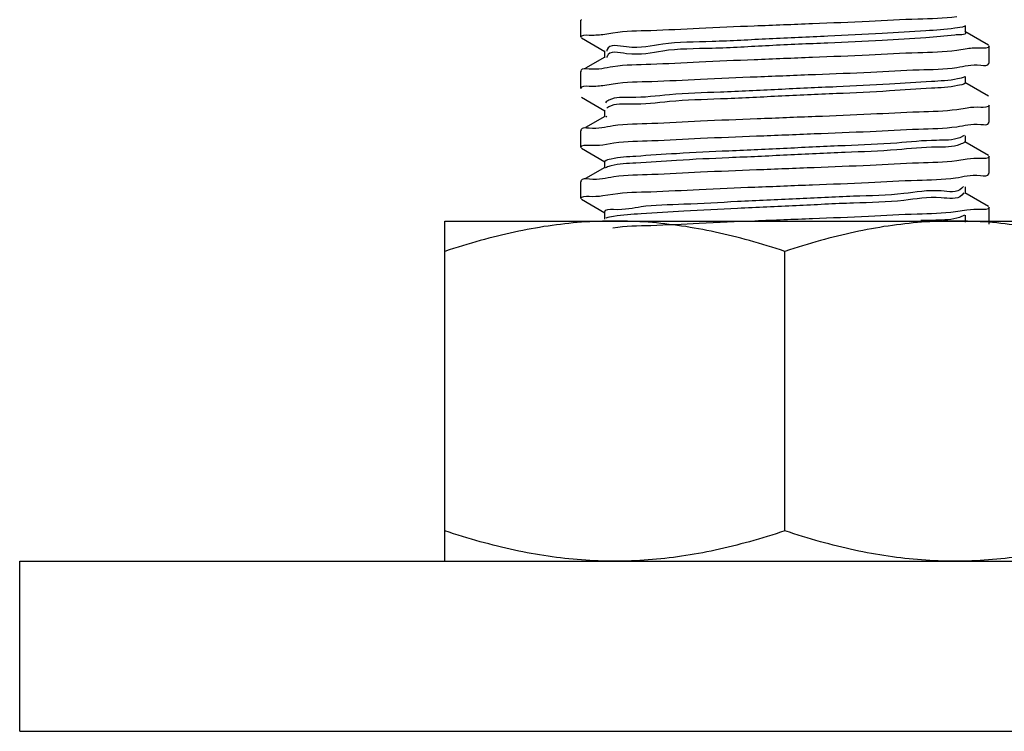
# Model space of a CAD drawing. Extents: x -14350 to 1227346, y -381933 to 34214.
# Drawn here: x 466546 to 466810, y -364604 to -364414 of the extents above; entities that cross this region are included whole.
import ezdxf

# ---------------------------------------------------------------- set-up
doc = ezdxf.new("R2010")
doc.units = 0
doc.header["$LTSCALE"] = 1000
doc.header["$MEASUREMENT"] = 0
doc.layers.get('0').update_dxf_attribs({"linetype": 'CONTINUOUS'})
doc.layers.add('02___PRT_ALL_AXES', color=7, linetype='CONTINUOUS')

msp = doc.modelspace()

# ---------------------------------------------------------------- linework, layer by layer
at = {"color": 0, "linetype": 'Continuous'}
for p, q in [((466696.4828798014, -364413.664288519), (466696.3536449901, -364413.8138112519)), ((466799.2775506421, -364416.9996956238), (466799.2775506421, -364415.1791902785)), ((466696.4829359992, -364418.5146298804), (466702.806001581, -364422.1750413589)), ((466702.2383475711, -364417.5662636925), (466704.9464868211, -364417.1295083929)), ((466805.4547313384, -364420.4911835701), (466799.1315574336, -364416.8307094541)), ((466799.6981821244, -364421.4353321046), (466796.9306314147, -364421.8807356241)), ((466702.806053694, -364423.65760453), (466697.6304286175, -364426.6539360108)), ((466702.6600604976, -364422.0060853544), (466702.6600604976, -364423.8265906996)), ((466703.3336873415, -364423.5490890685), (466703.286973315, -364423.7467185687)), ((466805.4546751284, -364425.3415249563), (466805.583966185, -364425.1919697146)), ((466696.4828798014, -364427.3180786571), (466696.3536449901, -364427.4676014027)), ((466799.2775506421, -364430.6534857745), (466799.2775506421, -364428.8329804293)), ((466702.2388701082, -364431.2226586621), (466704.9825869917, -364430.7806334179)), ((466805.4547313384, -364434.1449737446), (466799.1315574336, -364430.4844996049)), ((466696.4829359992, -364434.3663924555), (466702.806001581, -364438.0268039447)), ((466799.6990277559, -364437.2908869567), (466796.985833639, -364437.7284260616)), ((466702.806053694, -364439.5093671163), (466697.6304286175, -364442.5056985496)), ((466702.6600604976, -364437.8578479406), (466702.6600604976, -364439.6783532738)), ((466703.2677642588, -364439.583039097), (466703.0629582253, -364439.7644582754)), ((466703.3308701168, -364439.5337520894), (466703.2677642588, -364439.583039097)), ((466805.4546751284, -364441.1932875304), (466805.583966185, -364441.0437323009)), ((466696.4828798014, -364443.169841256), (466696.3536449901, -364443.3193639889)), ((466798.9718949317, -364444.6397688794), (466797.8181092066, -364445.2202538415)), ((466799.2775506421, -364446.5052483496), (466799.2775506421, -364444.6847430156)), ((466696.4829359992, -364448.0201826063), (466702.806001581, -364451.680594096)), ((466702.2457254899, -364447.0880160131), (466705.2141220557, -364446.6154223764)), ((466805.4547313384, -364449.9967363309), (466799.1315574336, -364446.3362621912)), ((466702.806053694, -364453.163157267), (466697.6304286175, -364456.1594887003)), ((466702.6600604976, -364451.5116380914), (466702.6600604976, -364453.3321434255)), ((466703.1236406217, -364453.2051350581), (466702.9040212703, -364453.3216416589)), ((466703.2096521358, -364453.1660040207), (466703.1236406217, -364453.2051350581)), ((466799.6976033539, -364450.9415726284), (466796.9381959305, -364451.3857310317)), ((466805.4546751284, -364454.8470776812), (466805.583966185, -364454.6975224516)), ((466696.4828798014, -364456.8236314068), (466696.3536449901, -364456.9731541402)), ((466798.7481821316, -364458.2687932812), (466798.3472873286, -364458.7656805934)), ((466799.2775506421, -364460.1590384999), (466799.2775506421, -364458.3385331663)), ((466702.2385758242, -364460.7258636337), (466704.9491977018, -364460.2886509909)), ((466798.8297398618, -364459.9426561566), (466798.3472873286, -364460.5861859624)), ((466805.4547313384, -364463.6505264821), (466799.1315574336, -364459.9900523182)), ((466696.4829359992, -364461.6739727571), (466702.806001581, -364465.3343842463)), ((466702.6600604976, -364465.1654282422), (466702.6600604976, -364466.9859335758)), ((466799.689152057, -364464.57554626), (466796.6007007264, -364465.0641735927)), ((466798.9945638223, -364465.963087515), (466797.7238697034, -364466.5435291128)), ((466799.2775506421, -364467.811413602), (466799.2775506421, -364465.9909082553)), ((466791.3143068167, -364467.2564463443), (466787.3125335748, -364467.405629335))]:
    msp.add_line(p, q, dxfattribs=at)
for points, start_tangent, end_tangent in [([(466704.9464868211, -364417.1295083929), (466715.0591087972, -364416.5108066564), (466727.9919986647, -364415.8952189595), (466742.7648256064, -364415.279293309), (466758.3643245862, -364414.6564619653), (466773.4892013489, -364414.028010644), (466786.5634266526, -364413.4090311667), (466796.9306314147, -364412.7782088602)], (0.9890962646521083, 0.1472704289776006), (0.9890598854310071, 0.14751455193032)), ([(466796.411933853, -364415.9314279472), (466788.7069134653, -364416.6443451322), (466776.9764578191, -364417.3572623646), (466762.4718270075, -364418.0701795262), (466746.7401959279, -364418.7830967577), (466731.459620713, -364419.4960139315), (466718.2600443723, -364420.2089311164), (466708.5494347789, -364420.9218483367), (466703.3635997481, -364421.6347655104), (466703.2651072216, -364422.0734670185)], (-0.9909104626867061, -0.1345230647064587), (-0.1106818416997394, -0.9938558899146063)), ([(466799.1487206134, -364415.3787415083), (466796.411933853, -364415.9314279472)], (-0.872777285545572, -0.4881186431962041), (-0.9909104624842587, -0.134523066197707)), ([(466696.3536449901, -364418.3650746276), (466698.5408082741, -364417.748007426)], (0, 1), (0.9993584967711133, -0.0358133345470785)), ([(466698.5408082741, -364417.748007426), (466702.2383475711, -364417.5662636925)], (0.9993584969205388, -0.03581333037741081), (0.9907634817900427, 0.1356013390467513)), ([(466796.411933853, -364417.7519332925), (466788.7069134653, -364418.4648504779), (466776.9764578191, -364419.1777676977), (466762.4718270075, -364419.890684884), (466746.7401959279, -364420.6036021039), (466731.459620713, -364421.3165192888), (466718.2600443723, -364422.0294364616), (466708.5494347789, -364422.7423536829), (466703.3635997481, -364423.4552708678), (466703.3468131411, -364423.5057708365)], (-0.9909104626633604, -0.1345230648784258), (-0.3014814456585723, -0.953472043598352)), ([(466799.2573928122, -364417.0122987456), (466799.2696424981, -364417.0390161425), (466796.411933853, -364417.7519332925)], (0.5301348076861498, -0.8479133715654972), (-0.9909104621388761, -0.1345230687418302)), ([(466796.9306314147, -364421.8807356241), (466786.5634266526, -364422.5115579534), (466773.4892013489, -364423.1305374061), (466758.3643245862, -364423.7589887409), (466742.7648256064, -364424.3818200729), (466727.9919986647, -364424.9977457225), (466715.0591087972, -364425.6133334083), (466704.9464868211, -364426.2320351684)], (-0.9890598854310071, -0.14751455193032), (-0.9890962646521083, -0.1472704289776006)), ([(466803.4017320654, -364421.2570730965), (466799.6981821244, -364421.4353321046)], (-0.9993548077842951, 0.0359161267178805), (-0.9909746306411215, -0.134049548397945)), ([(466805.583966185, -364420.6407063268), (466803.4017320654, -364421.2570730965)], (0, -1), (-0.9993548077178955, 0.0359161285654234)), ([(466703.3468131411, -364423.5057708365), (466703.3336873415, -364423.5490890685)], (-0.3014815835991946, -0.9534719999824441), (-0.2786259364481908, -0.9603997019670347)), ([(466704.9464868211, -364426.2320351684), (466698.5408082741, -364426.8505342011), (466696.3806211471, -364427.284915702)], (-0.9890962651315539, -0.1472704257575531), (-0.3084878477249147, -0.9512282837500418)), ([(466704.9825869917, -364430.7806334179), (466715.3024671205, -364430.1517783012), (466728.3669014291, -364429.5325948489), (466743.5141761002, -364428.9029563274), (466759.1736694301, -364428.2777154515), (466773.9188506312, -364427.6629989711), (466786.8547604975, -364427.0474911383), (466796.985833639, -364426.4279268626)], (0.9890585497232846, 0.1475235073446704), (0.9890862295611195, 0.147337810804181)), ([(466796.985833639, -364426.4279268626), (466803.392797887, -364425.8096054192), (466805.5570402794, -364425.3746556034)], (0.9890862293040013, 0.1473378125302285), (0.3079255267310004, 0.951410463463292)), ([(466797.1724562856, -364429.4768547001), (466790.1633080567, -364430.1897718851), (466778.9733743255, -364430.9026890704), (466764.7962590658, -364431.6156062782), (466749.1442018186, -364432.3285234645), (466733.6867707564, -364433.0414406843), (466720.0727737506, -364433.7543578693), (466709.7543838999, -364434.4672750542), (466703.8322395195, -364435.1801922633), (466702.951904304, -364435.8734963615)], (-0.9756922870826646, -0.219145068225136), (-0.5906480074645044, -0.8069293223561843)), ([(466799.0800409677, -364428.9072297672), (466797.1724562856, -364429.4768547001)], (-0.8782443071668037, -0.4782122300078711), (-0.9756922863083201, -0.2191450716727242)), ([(466696.3536449901, -364432.0188647783), (466698.5335435883, -364431.4028301691)], (0, 1), (0.9993615802166325, -0.035727188343268)), ([(466698.5335435883, -364431.4028301691), (466702.2388701082, -364431.2226586621)], (0.9993615800586759, -0.03572719276163119), (0.9908854934907074, 0.134706862444634)), ([(466797.1724562856, -364431.2973600687), (466790.1633080567, -364432.0102772308), (466778.9733743255, -364432.7231944157), (466764.7962590658, -364433.436111636), (466749.1442018186, -364434.1490288209), (466733.6867707564, -364434.8619460412), (466720.0727737506, -364435.574863215), (466709.7543838999, -364436.2877803999), (466703.8322395195, -364437.0006976211), (466703.3308701168, -364437.3357796539)], (-0.9756922870848207, -0.2191450682155359), (-0.7947539913419223, -0.6069317039388239)), ([(466799.2324121619, -364430.6158864717), (466797.1724562856, -364431.2973600687)], (-0.6400226033287937, -0.7683560810120748), (-0.9756922860694736, -0.219145072736132)), ([(466803.392797887, -364437.1101046181), (466799.6990277559, -364437.2908869567)], (-0.9993523945030659, 0.03598321276635691), (-0.9907914008926375, -0.1353971931659033)), ([(466805.583966185, -364436.4924689136), (466803.392797887, -364437.1101046181)], (0, -1), (-0.9993523945988771, 0.03598321010541582)), ([(466796.985833639, -364437.7284260616), (466786.8547604975, -364438.3479903131), (466773.9188506312, -364438.9634981812), (466759.1736694301, -364439.578214651), (466743.5141761002, -364440.2034555385), (466728.3669014291, -364440.8330940478), (466715.3024671205, -364441.4522775118), (466704.9825869917, -364442.0811326164)], (-0.9890862295611195, -0.147337810804181), (-0.9890585497232846, -0.1475235073446704)), ([(466704.9825869917, -364442.0811326164), (466698.5335435883, -364442.7033293801), (466696.3807305644, -364443.1365859318)], (-0.9890585493682829, -0.1475235097247496), (-0.3095642421878971, -0.9508785306013765)), ([(466705.2141220557, -364446.6154223764), (466715.3688498071, -364446.0000556214), (466728.3883885366, -364445.383418364), (466743.3570174777, -364444.7610324132), (466758.8162718254, -364444.1438545822), (466773.7543804363, -364443.5219677496), (466786.7483308387, -364442.9048650023), (466796.9381959305, -364442.2832042449)], (0.9892085678966689, 0.1465141945335724), (0.989080566865341, 0.1473758197579784)), ([(466796.9381959305, -364442.2832042449), (466803.3775005924, -364441.6635349081), (466805.5573098014, -364441.2261901717)], (0.9890805668953068, 0.147375819556868), (0.3052769744933065, 0.9522636026039287)), ([(466797.8181092066, -364445.2202538415), (466791.5222589035, -364445.9331710739), (466780.9006670636, -364446.6460882579), (466767.0863139002, -364447.3590054205), (466751.552743972, -364448.071922652), (466735.9568866786, -364448.7848398252), (466721.9623155349, -364449.4977570581), (466711.0617985695, -364450.210674243), (466704.4180682261, -364450.9235914159), (466702.7627732807, -364451.609316106)], (-0.9292525379850802, -0.369445152422233), (-0.6891235618088256, -0.7246438549797534)), ([(466696.3536449901, -364447.8706273646), (466698.618222987, -364447.2426592894)], (0, 1), (0.9992157153090465, -0.03959740243286991)), ([(466698.618222987, -364447.2426592894), (466702.2457254899, -364447.0880160131)], (0.9992157151092151, -0.03959740747548789), (0.9918122302191054, 0.1277047375307772)), ([(466797.8181092066, -364447.0407592105), (466791.5222589035, -364447.7536764191), (466780.9006670636, -364448.4665936045), (466767.0863139002, -364449.1795107769), (466751.552743972, -364449.8924280098), (466735.9568866786, -364450.6053451947), (466721.9623155349, -364451.3182624034), (466711.0617985695, -364452.0311795762), (466704.4180682261, -364452.744096762), (466703.2096521358, -364453.1660040207)], (-0.9292525380595245, -0.3694451522349865), (-0.9149811065129122, -0.4034966848989063)), ([(466799.1006794876, -364446.3466260931), (466797.8181092066, -364447.0407592105)], (-0.6676573389770984, -0.744468721780855), (-0.9292525413858822, -0.369445143868314)), ([(466803.3775005924, -364450.7660616725), (466799.6976033539, -364450.9415726284)], (-0.9993250851892044, 0.0367338278918697), (-0.9909880995472727, -0.1339499404840656)), ([(466805.583966185, -364450.1462590639), (466803.3775005924, -364450.7660616725)], (0, -1), (-0.9993250855771288, 0.03673381733858079)), ([(466796.9381959305, -364451.3857310317), (466786.7483308387, -364452.0073917774), (466773.7543804363, -364452.6244945242), (466758.8162718254, -364453.246381334), (466743.3570174777, -364453.8635591771), (466728.3883885366, -364454.485945127), (466715.3688498071, -364455.102582396), (466705.2141220557, -364455.717949152)], (-0.989080566865341, -0.1473758197579784), (-0.9892085678966689, -0.1465141945335724)), ([(466705.2141220557, -364455.717949152), (466698.618222987, -364456.3451860761), (466696.3792966853, -364456.791603067)], (-0.9892085677033542, -0.1465141958387607), (-0.2954050367778395, -0.9553721077393267)), ([(466704.9491977018, -364460.2886509909), (466715.0837635861, -364459.6688479129), (466728.0140792119, -364459.0535934828), (466742.9423032586, -364458.4314953159), (466758.3791357621, -364457.8152100467), (466773.3618898221, -364457.192910613), (466786.3696459697, -364456.5785196405), (466796.6007007264, -364455.9616468186)], (0.9890793015221685, 0.1473843115817261), (0.989262941502173, 0.1461466132706082)), ([(466796.6007007264, -364455.9616468186), (466803.2986340213, -364455.3283818117), (466805.5586466973, -364454.8788245721)], (0.9892629412164546, 0.1461466152046285), (0.2920318980492917, 0.9564085792807007)), ([(466798.3472873286, -364458.7656805934), (466792.7803874954, -364459.4785977788), (466782.7535444598, -364460.1915150112), (466769.336298038, -364460.9044321962), (466753.95983435, -364461.6173493583), (466738.2643245987, -364462.3302665786), (466723.9239720513, -364463.0431837635), (466712.4684283228, -364463.7561009959), (466705.1196293604, -364464.4690181809), (466702.6599807988, -364465.1654266757)], (-0.7045967052607558, -0.709607978348389), (-0.0193389151326721, -0.9998129856935702)), ([(466696.3536449901, -364461.5244175154), (466698.5461540098, -364460.9065915756)], (0, 1), (0.9993509861867383, -0.0360223043071063)), ([(466698.5461540098, -364460.9065915756), (466702.2385758242, -364460.7258636337)], (0.9993509859830948, -0.0360223099566991), (0.9907861488920771, 0.1354356199956535)), ([(466798.3472873286, -364460.5861859624), (466792.7803874954, -364461.2991031241), (466782.7535444598, -364462.0120203565), (466769.336298038, -364462.7249375302), (466753.95983435, -364463.4378547035), (466738.2643245987, -364464.1507719476), (466723.9239720513, -364464.8636891204), (466712.4684283228, -364465.5766063416), (466705.1196293604, -364466.2895235149), (466703.0166362782, -364466.7431751676)], (-0.7045967050324939, -0.7096079785750388), (-0.9414308507498755, -0.3372060990794292)), ([(466805.583966185, -364463.8000492146), (466803.2986340213, -364464.4309085626)], (0, -1), (-0.9991678653560913, 0.0407869689944258)), ([(466796.6007007264, -364465.0641735927), (466786.3696459697, -364465.6810464035), (466773.3618898221, -364466.2954373877), (466758.3791357621, -364466.9177368097), (466742.9423032586, -364467.5340220667), (466728.0140792119, -364468.1561202575), (466715.0837635861, -364468.7713746754), (466704.9491977018, -364469.3911777423)], (-0.989262941502173, -0.1461466132706082), (-0.9890793015221685, -0.1473843115817261)), ([(466797.7238697034, -364466.5435291128), (466791.3143068167, -364467.2564463443)], (-0.941287494749712, -0.3376060607095364), (-0.9999945135661398, 0.003312527376477201)), ([(466803.2986340213, -364464.4309085626), (466799.689152057, -364464.57554626)], (-0.9991678652321078, 0.0407869720316732), (-0.9922493883383158, -0.1242624293269619))]:
    msp.add_spline(points, degree=3, dxfattribs=dict(at, start_tangent=start_tangent, end_tangent=end_tangent))
at = {"layer": '02___PRT_ALL_AXES', "color": 0, "linetype": 'Continuous'}
for p, q in [((466696.3536449901, -364418.3650746276), (466696.3536449901, -364413.8138112519)), ((466805.583966185, -364425.1919697146), (466805.583966185, -364420.6407063268)), ((466696.3536449901, -364432.0188647783), (466696.3536449901, -364427.4676014027)), ((466805.583966185, -364441.0437323009), (466805.583966185, -364436.4924689136)), ((466696.3536449901, -364447.8706273646), (466696.3536449901, -364443.3193639889)), ((466805.583966185, -364454.6975224516), (466805.583966185, -364450.1462590639)), ((466696.3536449901, -364461.5244175154), (466696.3536449901, -364456.9731541402)), ((466805.583966185, -364468.3513126024), (466805.583966185, -364463.8000492146)), ((466659.9435379251, -364558.5474895439), (466659.9435379251, -364467.5222218279)), ((466659.943537831, -364467.5222218754), (466841.9940733441, -364467.5222218754)), ((466750.9688055931, -364550.4174405569), (466750.9688055931, -364475.6522708265)), ((466546.1619533428, -364604.0601233714), (466546.1619533428, -364558.5474895439)), ((466546.1619533428, -364558.5474895439), (466659.9435379251, -364558.5474895439)), ((466659.943537831, -364558.5474895788), (466841.9940733441, -364558.5474895788)), ((466546.1619533428, -364604.0601233714), (466955.7756578435, -364604.0601233714))]:
    msp.add_line(p, q, dxfattribs=at)
for points, start_tangent, end_tangent in [([(466705.4561729419, -364467.5222218279), (466696.5226838372, -364467.8586098845), (466687.5820319743, -364468.8562319027), (466678.5892863699, -364470.4906428368), (466669.4353500965, -364472.7487983536), (466659.9435379251, -364475.6522708265)], (-1, 0), (-0.9486832980505139, -0.3162277660168381)), ([(466750.9688055931, -364475.6522708265), (466741.477374681, -364472.7489039786), (466732.3211939006, -364470.4902421273), (466723.3280207884, -364468.8558941968), (466714.3882002278, -364467.8585003382), (466705.4561729419, -364467.5222218279)], (-0.9486832980505139, 0.3162277660168381), (-0.9999999999995683, 9.292627510000002e-07)), ([(466796.4814402458, -364467.5222218279), (466787.5479514941, -364467.8586098845), (466778.6072996545, -364468.8562319027), (466769.6145540501, -364470.4906428368), (466760.4606177525, -364472.7487983536), (466750.9688055931, -364475.6522708265)], (-1, 0), (-0.9486832979524904, -0.3162277663109085)), ([(466841.9940732491, -364475.6522708265), (466832.5026378042, -364472.7489027069), (466823.3464527379, -364470.4902402195), (466814.3532753873, -364468.8558922894), (466805.4134504708, -364467.8584990194), (466796.4814402458, -364467.5222218279)], (-0.9486832980505139, 0.3162277660168381), (-0.9999999999998401, 5.655955735e-07)), ([(466705.4561726597, -364558.5474895439), (466696.5227316643, -364558.2111050659), (466687.5821394014, -364557.2134953169), (466678.5894671033, -364555.5791074126), (466669.435547196, -364553.3209676738), (466659.9435379251, -364550.4174405569)], (-1, 0), (-0.9486832981485374, 0.3162277657227675)), ([(466750.9688055931, -364550.4174405569), (466741.4771511366, -364553.3208693247), (466732.320978481, -364555.5795155638), (466723.3278920377, -364557.2138361423), (466714.3881451131, -364558.2112151659), (466705.4561726597, -364558.5474895439)], (-0.9486832980505139, -0.3162277660168381), (-0.9999999999995683, -9.292627447000003e-07)), ([(466796.4814402924, -364558.5474895439), (466787.5479993203, -364558.2111050659), (466778.6074070583, -364557.2134953169), (466769.6147347714, -364555.5791074126), (466760.4608148641, -364553.3209676738), (466750.9688055931, -364550.4174405569)], (-1, 0), (-0.9486832981485374, 0.3162277657227675)), ([(466841.9940732491, -364550.4174405569), (466832.5024188046, -364553.3208693247), (466823.3462461491, -364555.5795155638), (466814.3531596946, -364557.2138361423), (466805.4134127811, -364558.2112151659), (466796.4814402924, -364558.5474895439)], (-0.9486832980505139, -0.3162277660168381), (-0.9999999999995683, -9.292627447000003e-07))]:
    msp.add_spline(points, degree=3, dxfattribs=dict(at, start_tangent=start_tangent, end_tangent=end_tangent))

doc.saveas('drawing.dxf')
